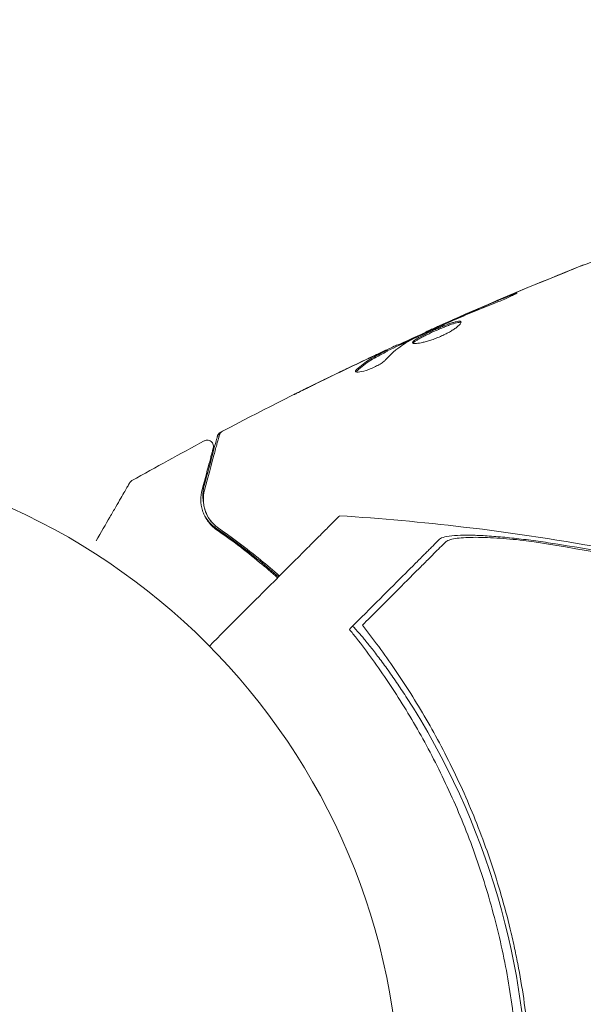
# Model space of a CAD drawing. Units: millimetres. Extents: x -10146 to 11599, y -12009 to 6788.
# Drawn here: x 22 to 68, y 9 to 87 of the extents above; entities that cross this region are included whole.
import ezdxf

# ---------------------------------------------------------------- set-up
doc = ezdxf.new("R2010")
doc.units = ezdxf.units.MM
doc.header["$LTSCALE"] = 20
doc.linetypes.add('HIDDEN', pattern=[9.525, 6.35, -3.175])
doc.layers.add('2d', color=230, linetype='Continuous')
doc.layers.add('EN-Free_Space_Hatch', color=10, linetype='HIDDEN')

msp = doc.modelspace()

# ---------------------------------------------------------------- hatches: boundary and pattern name
at = {"layer": 'EN-Free_Space_Hatch'}
h = msp.add_hatch(dxfattribs=at)
h.set_pattern_fill('ANSI31', color=256, scale=100)
h.set_pattern_definition([(256.7138, (-1772.05, 4038.24), (309.002, -72.9663), [])])
edge = h.paths.add_edge_path()
edge.add_line((-153.141, 2265.508), (-462.815, 2801.88))
edge.add_arc((-2187.042, 1806.397), 1990.965, 30, 72.579843)
edge.add_arc((-1255.363, 4775.728), 1121.1, 214.150824, 252.579843, ccw=False)
edge.add_line((-2183.143, 4146.372), (-2801.452, 5146.959))
edge.add_arc((-3652.136, 4621.282), 1000, 31.713811, 211.713811)
edge.add_line((-4502.821, 4095.606), (-3722.558, 2832.933))
edge.add_arc((-1772.051, 4038.241), 2292.868, 211.713811, 259.655883)
edge.add_line((-2183.757, 1782.638), (-1885.192, 1265.508))
edge.add_arc((-1019.166, 1765.508), 1000, 210, 390)
edge = h.paths.add_edge_path()
edge.add_line((-4492.744, -8327.453), (-4492.744, -10008.591))
edge.add_arc((-5492.744, -10008.591), 1000, -90, 0, ccw=False)
edge.add_arc((-5492.744, -10008.591), 1000, 180, 270, ccw=False)
edge.add_line((-6492.744, -10008.591), (-6492.744, -8327.453))
edge.add_line((-6492.744, -8327.453), (-4492.744, -8327.453))
edge = h.paths.add_edge_path()
edge.add_line((1488.873, -4032.631), (2844.206, -5503.37))
edge.add_line((2844.206, -5503.37), (1607.948, -6642.621))
edge.add_arc((930.282, -5907.252), 1000, 222.661562, 312.661562, ccw=False)
edge.add_arc((930.282, -5907.252), 1000, 132.661562, 222.661562, ccw=False)
edge.add_line((252.615, -5171.882), (1488.873, -4032.631))
edge = h.paths.add_edge_path()
edge.add_line((5191.028, 2410.468), (4881.353, 2946.84))
edge.add_arc((3157.126, 1951.358), 1990.965, 30, 72.579843)
edge.add_arc((4088.806, 4920.688), 1121.1, 214.150824, 252.579843, ccw=False)
edge.add_line((3161.025, 4291.333), (2542.717, 5291.92))
edge.add_arc((1692.032, 4766.243), 1000, 31.713811, 211.713811)
edge.add_line((841.348, 4240.566), (1621.611, 2977.894))
edge.add_arc((3572.118, 4183.201), 2292.868, 211.713811, 259.655883)
edge.add_line((3160.411, 1927.599), (3458.977, 1410.468))
edge.add_arc((4325.002, 1910.468), 1000, 210, 390)
edge = h.paths.add_edge_path()
edge.add_arc((-714.02, -154.718), 500, 0, 360)

# ---------------------------------------------------------------- linework, layer by layer
at = {"layer": '2d', "lineweight": 0}
for p, q in [((55.029, 62.418), (55.022, 62.429)), ((55.877, 62.749), (55.843, 62.807)), ((51.967, 60.892), (51.917, 60.979)), ((52.899, 61.36), (52.853, 61.439))]:
    msp.add_line(p, q, dxfattribs=at)
msp.add_circle((0, 0), 53, dxfattribs=at)
msp.add_arc((2.169, 0), 61.11, 327.06374, 32.93626, dxfattribs=at)
for points, knots in [([(55.843, 62.807), (58.865, 64.16), (61.911, 65.462), (68.186, 68.021), (71.419, 69.274), (74.673, 70.47)], [0, 0, 0, 0, 10.001335, 10.001335, 20.470445, 20.470445, 20.470445, 20.470445]), ([(57.21, 63.415), (59.907, 64.608), (62.622, 65.762), (66.131, 67.193), (66.911, 67.507), (67.693, 67.818)], [1.154398, 1.154398, 1.154398, 1.154398, 10.001335, 10.001335, 12.524522, 12.524522, 12.524522, 12.524522]), ([(61.574, 65.265), (61.729, 65.329), (61.869, 65.385), (62.048, 65.456), (62.101, 65.477), (62.195, 65.513), (62.236, 65.528), (62.334, 65.564), (62.369, 65.577), (62.374, 65.569), (62.344, 65.55), (62.255, 65.501), (62.217, 65.48), (62.129, 65.435), (62.079, 65.409), (61.965, 65.353), (61.902, 65.322), (61.767, 65.258), (61.696, 65.225), (61.316, 65.052), (60.964, 64.904), (60.65, 64.781)], [0, 0, 0, 0, 0.000536546, 0.000536546, 0.000804819, 0.000804819, 0.001073092, 0.001073092, 0.001609638, 0.001609638, 0.002146183, 0.002146183, 0.002414456, 0.002414456, 0.002682729, 0.002682729, 0.002951002, 0.002951002, 0.003219275, 0.003219275, 0.004292367, 0.004292367, 0.004292367, 0.004292367]), ([(60.65, 64.781), (60.117, 64.573), (59.587, 64.36), (58.53, 63.922), (58.005, 63.696), (57.48, 63.47)], [0, 0, 0, 0, 0.001845834, 0.001845834, 0.003691668, 0.003691668, 0.003691668, 0.003691668]), ([(56.818, 63.179), (56.298, 62.943), (55.779, 62.706), (54.744, 62.223), (54.228, 61.978), (53.715, 61.727)], [0, 0, 0, 0, 0.00190427, 0.00190427, 0.003808539, 0.003808539, 0.003808539, 0.003808539]), ([(53.999, 61.575), (53.988, 61.594), (53.991, 61.617), (54.021, 61.671), (54.05, 61.703), (54.131, 61.773), (54.184, 61.812), (54.313, 61.897), (54.389, 61.943), (54.645, 62.088), (54.856, 62.197), (55.2, 62.364), (55.322, 62.421), (55.57, 62.536), (55.695, 62.592), (55.948, 62.704), (56.076, 62.76), (56.326, 62.865), (56.448, 62.915), (56.806, 63.057), (57.025, 63.137), (57.309, 63.226), (57.394, 63.25), (57.547, 63.286), (57.615, 63.298), (57.728, 63.309), (57.773, 63.309), (57.843, 63.294), (57.867, 63.28), (57.878, 63.26)], [0, 0, 0, 0, 0.0004136, 0.0004136, 0.0008272, 0.0008272, 0.0012408, 0.0012408, 0.0016544, 0.0016544, 0.0024816, 0.0024816, 0.0028952, 0.0028952, 0.0033088, 0.0033088, 0.0037224, 0.0037224, 0.004136, 0.004136, 0.0049632, 0.0049632, 0.0053768, 0.0053768, 0.0057904, 0.0057904, 0.006203999, 0.006203999, 0.006617599, 0.006617599, 0.006617599, 0.006617599]), ([(57.878, 63.26), (57.901, 63.22), (57.876, 63.154), (57.733, 62.983), (57.612, 62.876), (57.373, 62.703), (57.281, 62.642), (57.084, 62.519), (56.978, 62.457), (56.751, 62.334), (56.631, 62.272), (56.385, 62.154), (56.258, 62.097), (56, 61.987), (55.872, 61.937), (55.616, 61.843), (55.488, 61.799), (55.244, 61.721), (55.126, 61.687), (54.9, 61.627), (54.793, 61.602), (54.499, 61.542), (54.333, 61.522), (54.096, 61.52), (54.021, 61.538), (53.999, 61.575)], [0.006617599, 0.006617599, 0.006617599, 0.006617599, 0.007449314, 0.007449314, 0.008281029, 0.008281029, 0.008696886, 0.008696886, 0.009112744, 0.009112744, 0.009528601, 0.009528601, 0.009944458, 0.009944458, 0.010360316, 0.010360316, 0.010776173, 0.010776173, 0.011192031, 0.011192031, 0.011607888, 0.011607888, 0.012439603, 0.012439603, 0.013271318, 0.013271318, 0.013271318, 0.013271318]), ([(57.884, 63.206), (57.877, 63.209), (57.869, 63.211), (57.825, 63.221), (57.778, 63.221), (57.609, 63.205), (57.453, 63.167), (57.172, 63.079), (57.069, 63.044), (56.852, 62.966), (56.739, 62.922), (56.501, 62.828), (56.377, 62.777), (56.127, 62.672), (56.002, 62.618), (55.62, 62.45), (55.37, 62.334), (55.021, 62.165), (54.912, 62.111), (54.708, 62.005), (54.611, 61.953), (54.44, 61.856), (54.365, 61.811), (54.236, 61.725), (54.182, 61.686), (54.093, 61.608), (54.062, 61.571), (54.049, 61.54)], [0.006959302, 0.006959302, 0.006959302, 0.006959302, 0.007065717, 0.007065717, 0.007479037, 0.007479037, 0.008305676, 0.008305676, 0.008718996, 0.008718996, 0.009132316, 0.009132316, 0.009545635, 0.009545635, 0.009958955, 0.009958955, 0.010785595, 0.010785595, 0.011198915, 0.011198915, 0.011612234, 0.011612234, 0.012025554, 0.012025554, 0.012438874, 0.012438874, 0.012937835, 0.012937835, 0.012937835, 0.012937835]), ([(55.843, 62.807), (55.843, 62.807), (55.867, 62.817), (55.958, 62.856), (56.026, 62.886), (56.203, 62.964), (56.312, 63.011), (56.566, 63.122), (56.708, 63.185), (56.867, 63.254)], [0, 0, 0, 0, 0.000630412, 0.000630412, 0.001260825, 0.001260825, 0.001891237, 0.001891237, 0.00252165, 0.00252165, 0.00252165, 0.00252165]), ([(53.07, 61.464), (53.07, 61.464), (53.07, 61.465), (53.092, 61.481), (53.127, 61.502), (53.22, 61.553), (53.278, 61.582), (53.417, 61.65), (53.497, 61.688), (53.762, 61.814), (53.976, 61.914), (54.322, 62.074), (54.443, 62.129), (54.691, 62.242), (54.815, 62.298), (55.066, 62.411), (55.194, 62.468), (55.441, 62.578), (55.561, 62.631), (55.742, 62.711), (55.806, 62.739), (55.867, 62.766)], [0.000407777, 0.000407777, 0.000407777, 0.000407777, 0.000412022, 0.000412022, 0.000824044, 0.000824044, 0.001236066, 0.001236066, 0.001648088, 0.001648088, 0.002472133, 0.002472133, 0.002884155, 0.002884155, 0.003296177, 0.003296177, 0.003708199, 0.003708199, 0.004120221, 0.004120221, 0.004347439, 0.004347439, 0.004347439, 0.004347439]), ([(55.022, 62.429), (55.022, 62.43), (55.044, 62.441), (55.134, 62.483), (55.202, 62.515), (55.376, 62.595), (55.484, 62.644), (55.683, 62.734), (55.761, 62.769), (55.844, 62.806)], [0, 0, 0, 0, 0.000630199, 0.000630199, 0.001260399, 0.001260399, 0.001890598, 0.001890598, 0.002252966, 0.002252966, 0.002252966, 0.002252966]), ([(52.878, 61.396), (52.879, 61.394), (52.89, 61.397), (52.93, 61.411), (52.96, 61.422), (53.038, 61.452), (53.086, 61.47), (53.198, 61.513), (53.264, 61.538), (53.355, 61.573), (53.375, 61.581), (53.396, 61.589)], [0, 0, 0, 0, 0.00032099, 0.00032099, 0.000641981, 0.000641981, 0.000962971, 0.000962971, 0.001283961, 0.001283961, 0.00137276, 0.00137276, 0.00137276, 0.00137276]), ([(38.737, 54.482), (41.666, 56.025), (44.622, 57.52), (48.998, 59.643), (50.4, 60.309), (51.807, 60.964)], [0, 0, 0, 0, 10.001335, 10.001335, 14.690563, 14.690563, 14.690563, 14.690563]), ([(49.5, 59.429), (49.841, 59.742), (50.203, 60.019), (50.779, 60.381), (50.977, 60.491), (51.381, 60.699), (51.582, 60.803), (51.784, 60.906)], [0, 0, 0, 0, 0.002938605, 0.002938605, 0.004407908, 0.004407908, 0.005877211, 0.005877211, 0.005877211, 0.005877211]), ([(51.835, 60.82), (51.632, 60.716), (51.431, 60.612), (51.027, 60.404), (50.829, 60.294), (50.254, 59.932), (49.892, 59.654), (49.551, 59.341)], [0, 0, 0, 0, 0.001469311, 0.001469311, 0.002938621, 0.002938621, 0.005877242, 0.005877242, 0.005877242, 0.005877242]), ([(51.591, 60.84), (51.379, 60.744), (51.137, 60.632), (50.589, 60.378), (50.298, 60.242), (49.992, 60.097)], [0, 0, 0, 0, 0.001013465, 0.001013465, 0.00202693, 0.00202693, 0.00202693, 0.00202693]), ([(51.389, 60.769), (51.543, 60.841), (51.691, 60.91), (51.976, 61.043), (52.108, 61.104), (52.46, 61.267), (52.629, 61.344), (52.7, 61.376)], [0, 0, 0, 0, 0.000502086, 0.000502086, 0.001004171, 0.001004171, 0.002008343, 0.002008343, 0.002008343, 0.002008343]), ([(51.784, 60.906), (51.841, 60.935), (51.879, 60.956), (51.92, 60.979), (51.922, 60.982), (51.871, 60.965), (51.761, 60.917), (51.591, 60.84)], [0, 0, 0, 0, 0.000405292, 0.000405292, 0.000810583, 0.000810583, 0.001621167, 0.001621167, 0.001621167, 0.001621167]), ([(51.832, 60.214), (51.781, 60.159), (51.71, 60.097), (51.528, 59.962), (51.421, 59.893), (51.177, 59.751), (51.045, 59.683), (50.767, 59.552), (50.627, 59.493), (50.209, 59.337), (49.951, 59.267), (49.565, 59.207), (49.443, 59.218), (49.414, 59.268)], [0, 0, 0, 0, 0.000456133, 0.000456133, 0.000912267, 0.000912267, 0.0013684, 0.0013684, 0.001824534, 0.001824534, 0.0027368, 0.0027368, 0.003649067, 0.003649067, 0.003649067, 0.003649067]), ([(49.551, 59.341), (49.512, 59.305), (49.486, 59.274), (49.469, 59.242), (49.467, 59.238), (49.465, 59.234)], [0, 0, 0, 0, 0.0003297632, 0.0003297632, 0.0003852274, 0.0003852274, 0.0003852274, 0.0003852274]), ([(44.484, 57.428), (44.484, 57.428), (44.495, 57.434), (44.541, 57.457), (44.575, 57.475), (44.708, 57.542), (44.839, 57.608), (45.082, 57.728), (45.171, 57.773), (45.358, 57.866), (45.457, 57.915), (45.664, 58.017), (45.769, 58.069), (45.981, 58.174), (46.09, 58.227), (46.197, 58.28)], [0.002335629, 0.002335629, 0.002335629, 0.002335629, 0.002691247, 0.002691247, 0.003046864, 0.003046864, 0.003758098, 0.003758098, 0.004113716, 0.004113716, 0.004469333, 0.004469333, 0.00482495, 0.00482495, 0.005180567, 0.005180567, 0.005180567, 0.005180567]), ([(45.743, 58.046), (45.568, 57.96), (45.402, 57.878), (45.094, 57.726), (44.958, 57.659), (44.728, 57.546), (44.639, 57.502), (44.547, 57.457), (44.524, 57.446), (44.493, 57.431), (44.484, 57.428), (44.484, 57.428)], [0, 0, 0, 0, 0.000583907, 0.000583907, 0.001167815, 0.001167815, 0.001751722, 0.001751722, 0.002043676, 0.002043676, 0.002335629, 0.002335629, 0.002335629, 0.002335629]), ([(38.488, 54.169), (38.493, 54.189), (38.5, 54.21), (38.516, 54.249), (38.525, 54.268), (38.556, 54.322), (38.582, 54.356), (38.648, 54.425), (38.691, 54.457), (38.737, 54.482)], [0, 0, 0, 0, 0.063877, 0.063877, 0.1267226, 0.1267226, 0.2526866, 0.2526866, 0.41085, 0.41085, 0.41085, 0.41085]), ([(37.276, 50.134), (37.54, 51.119), (37.764, 51.955), (38.026, 52.932), (38.1, 53.211), (38.218, 53.65), (38.261, 53.811), (38.3, 53.957), (38.309, 53.99), (38.316, 54.015), (38.317, 54.017), (38.319, 54.025), (38.319, 54.029), (38.324, 54.046), (38.326, 54.054), (38.331, 54.072), (38.333, 54.078), (38.333, 54.078), (38.333, 54.078), (38.333, 54.078)], [0, 0, 0, 0, 0.00578762, 0.00578762, 0.00868142, 0.00868142, 0.01157523, 0.01157523, 0.01302214, 0.01302214, 0.01374559, 0.01374559, 0.01446904, 0.01446904, 0.01736285, 0.01736285, 0.02315047, 0.02315047, 0.02317495, 0.02317495, 0.02317495, 0.02317495]), ([(37.287, 53.712), (37.334, 53.737), (37.387, 53.755), (37.494, 53.773), (37.549, 53.773), (37.656, 53.756), (37.709, 53.738), (37.805, 53.687), (37.849, 53.653), (37.923, 53.575), (37.954, 53.528), (37.999, 53.43), (38.014, 53.376), (38.025, 53.269), (38.022, 53.213), (38.009, 53.154), (38.007, 53.148), (38.005, 53.141)], [0, 0, 0, 0, 0.16195, 0.16195, 0.324498, 0.324498, 0.487024, 0.487024, 0.649551, 0.649551, 0.812077, 0.812077, 0.974604, 0.974604, 1.137131, 1.137131, 1.15657, 1.15657, 1.15657, 1.15657]), ([(37.303, 49.747), (37.606, 50.877), (37.86, 51.825), (38.105, 52.739), (38.15, 52.909), (38.233, 53.217), (38.27, 53.357), (38.368, 53.723), (38.415, 53.896), (38.455, 54.046), (38.463, 54.078), (38.47, 54.103), (38.472, 54.11), (38.478, 54.134), (38.481, 54.143), (38.486, 54.162), (38.488, 54.169), (38.488, 54.169)], [0, 0, 0, 0, 0.00604989, 0.00604989, 0.00756236, 0.00756236, 0.00907483, 0.00907483, 0.01209978, 0.01209978, 0.01361225, 0.01361225, 0.01512472, 0.01512472, 0.01814967, 0.01814967, 0.02364717, 0.02364717, 0.02364717, 0.02364717]), ([(38.333, 54.078), (38.338, 54.098), (38.345, 54.118), (38.361, 54.157), (38.37, 54.176), (38.401, 54.231), (38.427, 54.265), (38.492, 54.333), (38.536, 54.366), (38.582, 54.39)], [0, 0, 0, 0, 0.0637428, 0.0637428, 0.1264606, 0.1264606, 0.2524247, 0.2524247, 0.4105881, 0.4105881, 0.4105881, 0.4105881]), ([(38.005, 53.141), (38.005, 53.141), (38.004, 53.136), (38, 53.122), (37.998, 53.116), (37.994, 53.1), (37.993, 53.093), (37.99, 53.082), (37.988, 53.078), (37.986, 53.07), (37.985, 53.066), (37.972, 53.018), (37.945, 52.915), (37.878, 52.665), (37.851, 52.565), (37.79, 52.338), (37.756, 52.21), (37.567, 51.507), (37.362, 50.739), (37.11, 49.799)], [0.02275047, 0.02275047, 0.02275047, 0.02275047, 0.02787328, 0.02787328, 0.0306606, 0.0306606, 0.03205427, 0.03205427, 0.0327511, 0.0327511, 0.03344793, 0.03344793, 0.03623526, 0.03623526, 0.03762892, 0.03762892, 0.03902259, 0.03902259, 0.04459724, 0.04459724, 0.04459724, 0.04459724]), ([(28.607, 45.691), (28.607, 45.692), (28.608, 45.693), (29.005, 46.381), (29.374, 47.02), (29.874, 47.886), (30.033, 48.161), (30.326, 48.668), (30.459, 48.9), (30.82, 49.525), (31.007, 49.848), (31.182, 50.152), (31.223, 50.222), (31.253, 50.275), (31.257, 50.281), (31.261, 50.289), (31.263, 50.293), (31.273, 50.31), (31.278, 50.318), (31.287, 50.333), (31.29, 50.338), (31.29, 50.338)], [0.00361627, 0.00361627, 0.00361627, 0.00361627, 0.00362128, 0.00362128, 0.00724257, 0.00724257, 0.00905321, 0.00905321, 0.01086385, 0.01086385, 0.01448514, 0.01448514, 0.01629578, 0.01629578, 0.0172011, 0.0172011, 0.01810642, 0.01810642, 0.02172771, 0.02172771, 0.02826335, 0.02826335, 0.02826335, 0.02826335]), ([(31.29, 50.338), (31.29, 50.339), (31.29, 50.339), (31.29, 50.339), (31.291, 50.34), (31.292, 50.342), (31.292, 50.343), (31.294, 50.346), (31.296, 50.348), (31.303, 50.359), (31.308, 50.368), (31.326, 50.394), (31.339, 50.41), (31.389, 50.464), (31.431, 50.498), (31.477, 50.524)], [0, 0, 0, 0, 0.0004883, 0.0004883, 0.0024414, 0.0024414, 0.0063477, 0.0063477, 0.0141604, 0.0141604, 0.0454251, 0.0454251, 0.1080431, 0.1080431, 0.2662065, 0.2662065, 0.2662065, 0.2662065]), ([(37.11, 49.799), (37.036, 49.524), (37.003, 49.248), (37.013, 48.693), (37.055, 48.415), (37.184, 47.998), (37.238, 47.859), (37.372, 47.581), (37.452, 47.443), (37.734, 47.038), (37.976, 46.779), (38.306, 46.551)], [0, 0, 0, 0, 0.001864837, 0.001864837, 0.003729674, 0.003729674, 0.004662092, 0.004662092, 0.00559451, 0.00559451, 0.007459347, 0.007459347, 0.007459347, 0.007459347]), ([(37.218, 48.774), (37.19, 48.932), (37.174, 49.09), (37.163, 49.542), (37.196, 49.836), (37.276, 50.134)], [0.003874198, 0.003874198, 0.003874198, 0.003874198, 0.004723278, 0.004723278, 0.006297704, 0.006297704, 0.006297704, 0.006297704]), ([(38.419, 46.716), (38.144, 46.906), (37.922, 47.131), (37.575, 47.604), (37.447, 47.856), (37.313, 48.249), (37.278, 48.383), (37.229, 48.651), (37.214, 48.785), (37.199, 49.192), (37.228, 49.466), (37.303, 49.747)], [0, 0, 0, 0, 0.001348017, 0.001348017, 0.002696033, 0.002696033, 0.003370042, 0.003370042, 0.00404405, 0.00404405, 0.005392066, 0.005392066, 0.005392066, 0.005392066]), ([(37.333, 47.664), (37.363, 47.612), (37.396, 47.56), (37.526, 47.37), (37.636, 47.233), (37.895, 46.968), (38.044, 46.84), (38.22, 46.72)], [0.00545037, 0.00545037, 0.00545037, 0.00545037, 0.005809633, 0.005809633, 0.006777905, 0.006777905, 0.007746177, 0.007746177, 0.007746177, 0.007746177]), ([(48.135, 47.703), (48.135, 47.703), (48.113, 47.681), (47.962, 47.53), (47.725, 47.293), (47.15, 46.718), (46.88, 46.448), (46.441, 46.009), (46.305, 45.873), (45.959, 45.526), (45.714, 45.282), (44.46, 44.028), (43.412, 42.98), (40.866, 40.434), (39.356, 38.924), (37.692, 37.26)], [68.15053, 68.15053, 68.15053, 68.15053, 74.539557, 74.539557, 90.05801, 90.05801, 99.886322, 99.886322, 103.926784, 103.926784, 109.747848, 109.747848, 119.486262, 119.486262, 129.803699, 129.803699, 129.803699, 129.803699]), ([(48.135, 47.703), (51.461, 47.496), (54.783, 47.197), (62.094, 46.334), (66.082, 45.727), (74.015, 44.246), (77.965, 43.37), (84.411, 41.713), (86.928, 41.007), (89.428, 40.248)], [0, 0, 0, 0, 10.003757, 10.003757, 22.094247, 22.094247, 34.223002, 34.223002, 42.067578, 42.067578, 42.067578, 42.067578]), ([(38.22, 46.72), (39.35, 45.948), (40.533, 45.072), (42.233, 43.675), (42.732, 43.249), (43.233, 42.801)], [0, 0, 0, 0, 0.005643547, 0.005643547, 0.007963954, 0.007963954, 0.007963954, 0.007963954]), ([(43.308, 42.876), (42.808, 43.321), (42.314, 43.745), (40.647, 45.119), (39.502, 45.971), (38.419, 46.716)], [0.003379057, 0.003379057, 0.003379057, 0.003379057, 0.005773356, 0.005773356, 0.011546712, 0.011546712, 0.011546712, 0.011546712]), ([(38.306, 46.551), (39.405, 45.795), (40.553, 44.938), (42.202, 43.577), (42.683, 43.165), (43.166, 42.734)], [0, 0, 0, 0, 0.00561537, 0.00561537, 0.0078952, 0.0078952, 0.0078952, 0.0078952]), ([(49.582, 39.25), (50.436, 40.105), (51.223, 40.891), (52.652, 42.32), (53.294, 42.962), (54.133, 43.801), (54.391, 44.06), (54.853, 44.522), (55.058, 44.727), (55.324, 44.993), (55.407, 45.075), (55.57, 45.238), (55.806, 45.475), (56.019, 45.688), (56.151, 45.819)], [0.00044761, 0.00044761, 0.00044761, 0.00044761, 0.00583385, 0.00583385, 0.0112201, 0.0112201, 0.01391322, 0.01391322, 0.01660634, 0.01660634, 0.0179529, 0.0179529, 0.01929947, 0.02199259, 0.02199259, 0.02199259, 0.02199259]), ([(56.151, 45.819), (56.23, 45.898), (56.377, 45.962), (56.786, 46.062), (57.052, 46.098), (57.666, 46.143), (58.017, 46.153), (58.79, 46.149), (59.205, 46.136), (60.086, 46.089), (60.555, 46.055), (61.516, 45.971), (62.011, 45.92), (63.026, 45.804), (63.549, 45.737), (64.598, 45.591), (65.126, 45.512), (65.657, 45.426)], [0, 0, 0, 0, 0.00159546, 0.00159546, 0.00319093, 0.00319093, 0.00478639, 0.00478639, 0.00638186, 0.00638186, 0.00797732, 0.00797732, 0.00957279, 0.00957279, 0.01116825, 0.01116825, 0.01276372, 0.01276372, 0.01276372, 0.01276372]), ([(62.903, 45.733), (62.144, 45.815), (61.424, 45.878), (60.404, 45.941), (60.075, 45.957), (59.438, 45.977), (59.138, 45.98), (58.575, 45.974), (58.313, 45.965), (57.829, 45.932), (57.607, 45.907), (57.223, 45.844), (57.06, 45.805), (56.794, 45.71), (56.693, 45.654), (56.629, 45.59)], [0.00402629, 0.00402629, 0.00402629, 0.00402629, 0.006438858, 0.006438858, 0.007645141, 0.007645141, 0.008851425, 0.008851425, 0.010057709, 0.010057709, 0.011263993, 0.011263993, 0.012470277, 0.012470277, 0.01367656, 0.01367656, 0.01367656, 0.01367656]), ([(56.629, 45.59), (56.493, 45.454), (56.347, 45.308), (56.035, 44.996), (55.873, 44.834), (55.49, 44.451), (55.273, 44.234), (54.911, 43.872), (54.783, 43.745), (54.519, 43.48), (54.382, 43.343), (53.671, 42.632), (53.025, 41.986), (51.954, 40.915), (51.58, 40.541), (50.798, 39.759), (50.389, 39.351), (49.969, 38.93)], [0.00809485, 0.00809485, 0.00809485, 0.00809485, 0.01071053, 0.01071053, 0.01332621, 0.01332621, 0.01594188, 0.01594188, 0.01724972, 0.01724972, 0.01855756, 0.01855756, 0.02378892, 0.02378892, 0.02640459, 0.02640459, 0.02902027, 0.02902027, 0.02902027, 0.02902027]), ([(89.364, 39.856), (85.028, 41.148), (80.654, 42.288), (71.83, 44.252), (67.375, 45.076), (62.903, 45.733)], [0.00034646, 0.00034646, 0.00034646, 0.00034646, 0.01390433, 0.01390433, 0.0274622, 0.0274622, 0.0274622, 0.0274622]), ([(65.657, 45.426), (69.674, 44.776), (73.677, 43.99), (81.607, 42.163), (85.538, 41.12), (89.437, 39.953)], [0.01683326, 0.01683326, 0.01683326, 0.01683326, 0.02903503, 0.02903503, 0.0412368, 0.0412368, 0.0412368, 0.0412368]), ([(49.182, 38.85), (49.182, 38.85), (49.182, 38.85), (49.182, 38.85), (49.188, 38.855), (49.221, 38.828), (49.347, 38.7), (49.439, 38.599), (49.678, 38.329), (49.824, 38.159), (50.157, 37.761), (50.343, 37.534), (50.736, 37.042), (50.957, 36.76), (51.428, 36.141), (51.679, 35.803), (52.193, 35.093), (52.456, 34.719), (52.969, 33.969), (53.219, 33.593), (53.457, 33.226)], [42.710173, 42.710173, 42.710173, 42.710173, 42.721735, 42.721735, 42.721735, 44.043288, 44.043288, 45.364841, 45.364841, 46.686393, 46.686393, 48.007946, 48.007946, 49.343611, 49.343611, 50.679275, 50.679275, 52.014939, 52.014939, 53.324454, 53.324454, 53.324454, 53.324454]), ([(49.969, 38.93), (50.84, 37.825), (51.714, 36.641), (53.431, 34.128), (54.274, 32.797), (55.496, 30.687), (55.897, 29.964), (56.681, 28.479), (57.066, 27.715), (58.187, 25.367), (58.878, 23.752), (60.138, 20.421), (60.707, 18.705), (61.459, 16.044), (61.692, 15.143), (62.016, 13.767), (62.12, 13.305), (62.316, 12.374), (62.41, 11.907), (62.848, 9.571), (63.111, 7.696), (63.465, 3.931), (63.556, 2.041), (63.563, -0.804), (63.543, -1.755), (63.46, -3.659), (63.396, -4.615), (63.139, -7.476), (62.881, -9.354), (62.456, -11.668), (62.366, -12.129), (62.175, -13.048), (62.075, -13.506), (61.76, -14.872), (61.531, -15.772), (60.788, -18.445), (60.219, -20.19), (59.419, -22.325), (59.254, -22.75), (58.919, -23.589), (58.749, -24.003), (58.227, -25.231), (57.867, -26.031), (56.754, -28.377), (55.966, -29.869), (54.732, -32.008), (54.312, -32.704), (53.457, -34.063), (53.021, -34.728), (51.711, -36.646), (50.833, -37.833), (49.969, -38.93)], [0.06748992, 0.06748992, 0.06748992, 0.06748992, 0.07316895, 0.07316895, 0.07884797, 0.07884797, 0.08168748, 0.08168748, 0.08452699, 0.08452699, 0.09020602, 0.09020602, 0.09588504, 0.09588504, 0.09872455, 0.09872455, 0.10014431, 0.10014431, 0.10156406, 0.10156406, 0.10724309, 0.10724309, 0.11292211, 0.11292211, 0.11576162, 0.11576162, 0.11860113, 0.11860113, 0.12428016, 0.12428016, 0.12569991, 0.12569991, 0.12711967, 0.12711967, 0.12995918, 0.12995918, 0.1356382, 0.1356382, 0.13705796, 0.13705796, 0.13847771, 0.13847771, 0.14131723, 0.14131723, 0.14699625, 0.14699625, 0.14983576, 0.14983576, 0.15267527, 0.15267527, 0.1583543, 0.1583543, 0.1583543, 0.1583543]), ([(49.486, -37.896), (50.351, -36.783), (51.211, -35.6), (52.89, -33.098), (53.71, -31.779), (54.895, -29.692), (55.283, -28.979), (56.04, -27.514), (56.411, -26.76), (57.484, -24.461), (58.145, -22.883), (59.345, -19.633), (59.885, -17.961), (60.598, -15.374), (60.819, -14.498), (61.226, -12.718), (61.411, -11.814), (61.904, -9.104), (62.149, -7.292), (62.477, -3.655), (62.559, -1.83), (62.559, 0), (62.559, 1.82), (62.477, 3.646), (62.147, 7.31), (61.901, 9.117), (61.417, 11.787), (61.236, 12.67), (60.837, 14.423), (60.619, 15.29), (59.915, 17.864), (59.376, 19.544), (58.467, 22.013), (58.146, 22.83), (57.482, 24.424), (57.137, 25.203), (56.072, 27.489), (55.317, 28.946), (53.738, 31.734), (52.912, 33.065), (51.208, 35.606), (50.344, 36.793), (49.486, 37.896)], [0.05966815, 0.05966815, 0.05966815, 0.05966815, 0.0651412, 0.0651412, 0.07061424, 0.07061424, 0.07335077, 0.07335077, 0.07608729, 0.07608729, 0.08156034, 0.08156034, 0.08703339, 0.08703339, 0.08976991, 0.08976991, 0.09250644, 0.09250644, 0.09797948, 0.09797948, 0.10345253, 0.10345253, 0.10345253, 0.10889446, 0.10889446, 0.11433638, 0.11433638, 0.11705734, 0.11705734, 0.1197783, 0.1197783, 0.12522023, 0.12522023, 0.12794119, 0.12794119, 0.13066215, 0.13066215, 0.13610407, 0.13610407, 0.14154599, 0.14154599, 0.14698792, 0.14698792, 0.14698792, 0.14698792])]:
    msp.add_open_spline(points, degree=3, knots=knots, dxfattribs=at)
for points in [[(57.813, 63.667), (59.062, 64.21), (60.315, 64.744), (61.574, 65.265)], [(57.22, 63.358), (57.087, 63.3), (56.942, 63.236), (56.818, 63.179)], [(56.867, 63.254), (57.162, 63.383), (57.477, 63.521), (57.813, 63.667)], [(57.48, 63.47), (57.395, 63.434), (57.308, 63.396), (57.22, 63.358)], [(55.852, 62.793), (54.853, 62.341), (53.858, 61.882), (52.865, 61.418)], [(55.843, 62.807), (55.843, 62.807), (55.843, 62.807), (55.843, 62.807)], [(53.572, 61.652), (52.934, 61.265), (52.355, 60.785), (51.832, 60.214)], [(51.95, 60.921), (52.621, 61.233), (53.293, 61.542), (53.966, 61.849)], [(53.715, 61.727), (53.653, 61.697), (53.603, 61.671), (53.572, 61.652)], [(51.967, 60.892), (51.968, 60.889), (51.923, 60.865), (51.835, 60.82)], [(52.7, 61.376), (52.8, 61.421), (52.851, 61.442), (52.853, 61.439)], [(49.992, 60.097), (48.57, 59.425), (47.154, 58.741), (45.743, 58.046)], [(46.197, 58.28), (47.546, 58.943), (48.9, 59.596), (50.259, 60.238)], [(50.259, 60.238), (50.634, 60.415), (51.01, 60.592), (51.389, 60.769)], [(50.602, 60.269), (50.602, 60.269), (50.601, 60.269), (50.601, 60.269)], [(50.626, 60.285), (50.627, 60.285), (50.627, 60.285), (50.627, 60.285)], [(50.748, 60.358), (50.747, 60.358), (50.747, 60.357), (50.746, 60.357)], [(49.414, 59.268), (49.394, 59.303), (49.422, 59.358), (49.5, 59.429)], [(38.737, 54.482), (38.737, 54.482), (38.737, 54.482), (38.737, 54.482)], [(31.477, 50.524), (33.402, 51.608), (35.338, 52.671), (37.287, 53.712)], [(38.582, 54.39), (38.609, 54.404), (38.635, 54.418), (38.661, 54.432)], [(38.735, 54.471), (38.735, 54.471), (38.735, 54.471), (38.735, 54.471)], [(37.275, 53.664), (37.275, 53.664), (37.275, 53.664), (37.275, 53.664)], [(31.477, 50.524), (31.477, 50.524), (31.477, 50.524), (31.477, 50.524)], [(37.234, 48.64), (37.216, 48.765), (37.208, 48.885), (37.208, 49.001)], [(37.522, 47.733), (37.419, 47.931), (37.349, 48.123), (37.3, 48.308)], [(37.825, 47.268), (37.775, 47.33), (37.729, 47.393), (37.686, 47.456)], [(48.931, 38.6), (49.152, 38.82), (49.369, 39.037), (49.582, 39.25)], [(48.931, 38.6), (49.115, 38.37), (49.3, 38.135), (49.486, 37.896)]]:
    msp.add_open_spline(points, degree=3, dxfattribs=at)

doc.saveas('drawing.dxf')
